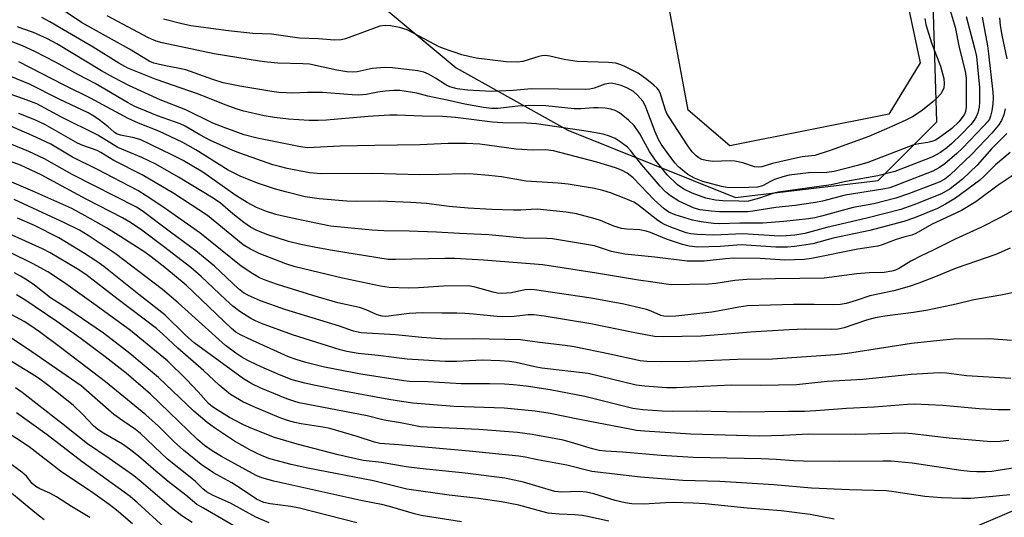
# Model space of a CAD drawing. Units: inches. Extents: x 1255761 to 1261761, y 477455 to 481456.
# Drawn here: x 1256625 to 1256878, y 478053 to 478181 of the extents above; entities that cross this region are included whole.
import ezdxf

# ---------------------------------------------------------------- set-up
doc = ezdxf.new("R2010")
doc.units = ezdxf.units.IN
doc.header["$MEASUREMENT"] = 0
for name, color, linetype in [('CULTRL-Pad', 6, 'Continuous'), ('NTRL-Trees', 3, 'Continuous'), ('Undefined', 1, 'Continuous')]:
    doc.layers.add(name, color=color, linetype=linetype)

msp = doc.modelspace()

# ---------------------------------------------------------------- linework, layer by layer
at = {"layer": 'CULTRL-Pad'}
msp.add_lwpolyline([(1256848.19, 478157.01), (1256807.37, 478148.89), (1256796.71, 478158.01), (1256778.87, 478254.02), (1256788.78, 478264.9), (1256820.04, 478271.16), (1256836, 478265.79), (1256856.23, 478170.24)], close=True, dxfattribs=at)
at = {"layer": 'NTRL-Trees'}
for points in [[(1256618.34, 478257.29, 0), (1256638.79, 478231.45, 0), (1256702.31, 478198.08, 0), (1256718.19, 478184.79, 0), (1256737.12, 478168.96, 0), (1256765.82, 478152.87, 0), (1256808.88, 478135.64, 0), (1256845.49, 478139.95, 0), (1256860.56, 478155.02, 0), (1256859.48, 478188.39, 0), (1256854.85, 478219.46, 0), (1256866.79, 478244.4, 0), (1256891.33, 478257.44, 0), (1256912.03, 478259.35, 0), (1256933.54, 478244.2, 0), (1256954.55, 478242.8, 0), (1256978.85, 478242.8, 0), (1257012.35, 478277.75, 0), (1257029.57, 478340.18, 0), (1257047.88, 478397.24, 0), (1257070.48, 478417.7, 0), (1257102.55, 478430.56, 0), (1257171.02, 478430.56, 0), (1257217.41, 478439.39, 0)], [(1257244.88, 478065.67, 0), (1257207.2, 478066.74, 0), (1257175.98, 478104.42, 0), (1257166.3, 478153.94, 0), (1257157.68, 478202.39, 0), (1257126.46, 478211, 0), (1257078.02, 478199.16, 0), (1257048.01, 478184.94, 0), (1257001.88, 478154.16, 0), (1256950.51, 478107.98, 0), (1256919.76, 478072.07, 0), (1256847.88, 478041.29, 0)]]:
    msp.add_polyline3d(points, dxfattribs=at)
at = {"layer": 'Undefined'}
for points, elevation in [([(1256868.06, 478182.07), (1256870.24, 478173.96), (1256870.72, 478171.8), (1256871.45, 478163.87), (1256871.49, 478160.22), (1256871.38, 478158.81), (1256871.06, 478157.38), (1256870.67, 478156.33), (1256870.15, 478155.47), (1256869.26, 478154.4), (1256866.87, 478151.92), (1256864.42, 478149.52), (1256863.13, 478148.37), (1256861.49, 478147.15), (1256859.27, 478145.93), (1256849.71, 478142.29), (1256845.41, 478141.18), (1256837.17, 478139.74), (1256833.43, 478138.84), (1256819.77, 478136.98), (1256818.67, 478136.68), (1256815.04, 478135.42), (1256812.21, 478134.7), (1256811.2, 478134.62), (1256809.72, 478134.64), (1256805.56, 478134.78), (1256803.68, 478134.95), (1256801.26, 478135.42), (1256797.74, 478136.69), (1256795.57, 478137.73), (1256794, 478138.87), (1256791.34, 478141.47), (1256788.22, 478145.27), (1256786.78, 478147.46), (1256784.34, 478151.93), (1256782.86, 478154.09), (1256781.36, 478155.51), (1256779.06, 478157.38), (1256777.93, 478157.98), (1256776.82, 478158.33), (1256775.37, 478158.59), (1256773.59, 478158.68), (1256772.4, 478158.66), (1256769.15, 478158.4), (1256767.42, 478158.4), (1256760.17, 478159.12), (1256756.77, 478159.24), (1256752.97, 478159.06), (1256747.85, 478158.49), (1256746.24, 478158.49), (1256744.2, 478158.75), (1256739.37, 478159.59), (1256734.88, 478160.64), (1256729.91, 478161.65), (1256727.08, 478162.39), (1256722.68, 478163.07), (1256721.16, 478163.13), (1256718.93, 478162.95), (1256717.07, 478162.7), (1256714.03, 478162.1), (1256712.15, 478161.94), (1256710.44, 478161.99), (1256702.84, 478162.58), (1256698.99, 478162.6), (1256694.95, 478162.45), (1256693.55, 478162.47), (1256691.61, 478162.62), (1256689.84, 478162.88), (1256681.6, 478164.24), (1256677.35, 478165.1), (1256674.67, 478165.89), (1256667.73, 478168.37), (1256665.72, 478168.87), (1256662.56, 478169.41), (1256660.63, 478169.83), (1256659.55, 478170.13), (1256658.36, 478170.62), (1256653.32, 478173.68), (1256641.02, 478180.58), (1256633.7, 478185.46)], 246), ([(1256863.22, 478186.2), (1256865.26, 478179.33), (1256866.24, 478174.16), (1256867.83, 478168.1), (1256868.1, 478166.25), (1256868.09, 478158.85), (1256867.93, 478157.7), (1256867.67, 478157.05), (1256867.05, 478156.13), (1256866.15, 478155.04), (1256864.39, 478153.37), (1256863.12, 478152.36), (1256860.88, 478150.79), (1256860.19, 478150.38), (1256859.28, 478149.99), (1256858.2, 478149.74), (1256855.91, 478149.39), (1256854.41, 478149.02), (1256842.83, 478144.59), (1256840.16, 478143.79), (1256834.18, 478142.33), (1256832.27, 478142.05), (1256827.56, 478141.92), (1256822.65, 478141.37), (1256821, 478140.93), (1256818.83, 478140.21), (1256817.8, 478139.76), (1256815.8, 478138.61), (1256814.53, 478138.3), (1256812.3, 478138.14), (1256808.46, 478138.11), (1256806.74, 478138.18), (1256805.29, 478138.4), (1256800.45, 478139.76), (1256798.35, 478140.59), (1256796.64, 478141.56), (1256795.26, 478142.59), (1256794.19, 478143.51), (1256793.27, 478144.55), (1256791.31, 478147.14), (1256789.8, 478149.29), (1256789.06, 478150.52), (1256788.21, 478152.45), (1256785.84, 478158.85), (1256785.47, 478159.63), (1256785.03, 478160.33), (1256783.68, 478161.9), (1256782.65, 478162.81), (1256781.16, 478163.7), (1256779.5, 478164.35), (1256777.8, 478164.85), (1256776.94, 478164.95), (1256776.36, 478164.93), (1256775.28, 478164.69), (1256772.59, 478163.66), (1256771.46, 478163.44), (1256770.32, 478163.38), (1256756.51, 478163.49), (1256751.8, 478163.12), (1256746.19, 478162.83), (1256740.09, 478163.17), (1256737.41, 478163.5), (1256735.53, 478164.05), (1256734.51, 478164.54), (1256731.86, 478166.28), (1256730.04, 478167.29), (1256728.84, 478167.78), (1256727.3, 478168.14), (1256720.81, 478168.9), (1256718.83, 478169), (1256715.63, 478168.71), (1256711.74, 478167.91), (1256710.57, 478167.85), (1256709.1, 478167.93), (1256706.53, 478168.36), (1256699.54, 478169.84), (1256697.79, 478169.96), (1256691.39, 478170.12), (1256688.62, 478170.34), (1256686.64, 478170.61), (1256675.07, 478172.56), (1256661.68, 478175.32), (1256660.12, 478175.78), (1256658.22, 478176.64), (1256647.61, 478182.25)], 248), ([(1256872.16, 478181.94), (1256873.55, 478174.54), (1256873.83, 478172.52), (1256874.89, 478162.71), (1256874.97, 478161.25), (1256874.9, 478159.7), (1256874.62, 478157.86), (1256874.31, 478156.52), (1256874.03, 478155.77), (1256873.54, 478155.01), (1256872.55, 478153.9), (1256867.13, 478148.29), (1256865.63, 478146.89), (1256862.56, 478144.27), (1256861.2, 478143.29), (1256859.48, 478142.39), (1256850.72, 478138.92), (1256848.49, 478138.13), (1256846.65, 478137.73), (1256836.99, 478136.19), (1256831.22, 478134.69), (1256829.39, 478134.3), (1256824.15, 478133.57), (1256819.22, 478133.02), (1256813.31, 478132.07), (1256812, 478131.94), (1256810.13, 478131.89), (1256804.72, 478131.93), (1256802.61, 478132.08), (1256799.76, 478132.48), (1256798.24, 478132.88), (1256794.34, 478134.68), (1256792.2, 478136.03), (1256790.87, 478137.06), (1256789.48, 478138.48), (1256784.77, 478144.01), (1256781.89, 478147.67), (1256781.09, 478148.5), (1256779.47, 478149.77), (1256777.98, 478150.74), (1256776.48, 478151.39), (1256774.86, 478151.86), (1256771.05, 478152.53), (1256757.74, 478154.56), (1256755.2, 478154.74), (1256749.06, 478154.81), (1256746.49, 478154.93), (1256736.98, 478156.13), (1256733.61, 478156.43), (1256728.42, 478156.54), (1256722.01, 478156.79), (1256720.04, 478156.79), (1256714.59, 478156.44), (1256703.89, 478155.44), (1256701.75, 478155.35), (1256699.41, 478155.38), (1256694.08, 478155.7), (1256690.52, 478156.17), (1256687.87, 478156.6), (1256682.65, 478157.78), (1256680.94, 478158.29), (1256677.86, 478159.38), (1256673.43, 478161.2), (1256670.74, 478162.22), (1256660.12, 478165.91), (1256652.9, 478168.84), (1256650.57, 478170.11), (1256643.97, 478174.24), (1256632.9, 478180.78), (1256630.78, 478181.87)], 244), ([(1256857.47, 478181.61), (1256857.72, 478180.07), (1256859.17, 478175.34), (1256861.46, 478169.38), (1256862.31, 478166.22), (1256862.45, 478164.81), (1256862.31, 478163.75), (1256862.02, 478162.99), (1256861.53, 478162.28), (1256860.55, 478161.16), (1256859.49, 478160.17), (1256856.82, 478158.02), (1256854.46, 478156.4), (1256852.58, 478155.44), (1256848.95, 478153.81), (1256843.04, 478151.31), (1256833.12, 478147.65), (1256829.19, 478146.44), (1256828.33, 478146.28), (1256825.97, 478146.06), (1256824.8, 478145.84), (1256818.37, 478144.35), (1256815.58, 478143.52), (1256814.78, 478143.38), (1256813.7, 478143.47), (1256810.73, 478144.54), (1256808.7, 478144.98), (1256807.55, 478145.03), (1256802.98, 478144.89), (1256801.32, 478145.08), (1256800.25, 478145.38), (1256799.47, 478145.79), (1256798.74, 478146.29), (1256797.69, 478147.37), (1256796.66, 478148.85), (1256791.85, 478156.21), (1256791.26, 478157.22), (1256790.9, 478158.05), (1256789.49, 478162.51), (1256789.09, 478163.28), (1256788.74, 478163.73), (1256787.9, 478164.51), (1256786.09, 478165.96), (1256783.89, 478167.55), (1256780.26, 478169.39), (1256779.18, 478169.81), (1256778.11, 478170.1), (1256776.23, 478170.29), (1256768.23, 478170.58), (1256764.89, 478171.09), (1256761.16, 478171.92), (1256760.01, 478172.09), (1256759.17, 478172.03), (1256758.36, 478171.85), (1256754.24, 478170.56), (1256752.85, 478170.41), (1256750.01, 478170.48), (1256742.33, 478171.4), (1256740.4, 478171.8), (1256738.58, 478172.28), (1256733.67, 478173.95), (1256732.64, 478174.4), (1256730.43, 478175.63), (1256724.57, 478178.68), (1256722.61, 478179.31), (1256720.28, 478179.75), (1256718.93, 478179.76), (1256717.59, 478179.59), (1256708.76, 478176.36), (1256707.62, 478176.11), (1256705.96, 478176.07), (1256701.79, 478176.4), (1256696.94, 478176.54), (1256689.74, 478177.57), (1256684.97, 478177.75), (1256678.74, 478178.46), (1256669.08, 478179.74), (1256666.41, 478180.3), (1256662, 478181.44)], 250), ([(1256876.62, 478181.75), (1256876.82, 478179.82), (1256877.2, 478177.3), (1256878.47, 478171.21)], 242), ([(1256878.03, 478158.37), (1256877.7, 478156.89), (1256877.09, 478155.37), (1256876.35, 478154.15), (1256874.64, 478152.1), (1256869.5, 478146.72), (1256863.85, 478141.36), (1256862.56, 478140.3), (1256861.15, 478139.56), (1256853.29, 478136.54), (1256849.98, 478135.43), (1256844.38, 478134.01), (1256839.04, 478133), (1256830.93, 478130.78), (1256829.23, 478130.38), (1256827.58, 478130.1), (1256821.27, 478129.4), (1256815.86, 478128.98), (1256809.94, 478129.05), (1256804.72, 478128.88), (1256803.17, 478128.94), (1256800.06, 478129.39), (1256797.81, 478129.82), (1256793.34, 478131.13), (1256791.76, 478131.8), (1256790.53, 478132.71), (1256787.96, 478135.04), (1256782.62, 478140.62), (1256781.06, 478141.83), (1256779.63, 478142.59), (1256778.03, 478143.2), (1256773.26, 478144.71), (1256762.15, 478147.61), (1256760.19, 478147.82), (1256756.81, 478147.81), (1256752.53, 478148.05), (1256743.22, 478149.29), (1256739.71, 478149.49), (1256735.12, 478149.47), (1256727.93, 478149.18), (1256716.28, 478148.93), (1256707.41, 478148.82), (1256699, 478148.37), (1256697.17, 478148.59), (1256693.35, 478149.42), (1256686.1, 478150.81), (1256682.77, 478151.75), (1256677.59, 478153.59), (1256674.68, 478154.71), (1256667.79, 478158.1), (1256661.2, 478160.73), (1256653.33, 478164.26), (1256649.16, 478166.42), (1256646.09, 478168.13), (1256634.68, 478175.06), (1256632.3, 478176.39), (1256628.66, 478178.02), (1256625.89, 478178.95), (1256624.54, 478179.49)], 242), ([(1256879.35, 478147.13), (1256875.56, 478143.98), (1256872.78, 478141.15), (1256871.46, 478139.94), (1256865.33, 478135.4), (1256862.78, 478133.87), (1256860.69, 478132.8), (1256854.76, 478130.39), (1256852.07, 478129.48), (1256843.33, 478127.17), (1256833.9, 478125.12), (1256828.68, 478123.72), (1256824.01, 478123.01), (1256822.18, 478122.85), (1256819.22, 478122.83), (1256810.29, 478123.42), (1256804.9, 478123.05), (1256799.17, 478122.87), (1256796.93, 478123.1), (1256795.26, 478123.52), (1256791.12, 478124.93), (1256787.01, 478126.62), (1256785.95, 478126.98), (1256784.29, 478127.26), (1256780.94, 478127.45), (1256779.56, 478127.66), (1256777.66, 478128.25), (1256774.2, 478129.68), (1256772.84, 478130.16), (1256768.02, 478131.39), (1256765.36, 478131.88), (1256757.91, 478132.57), (1256756.44, 478132.55), (1256753.73, 478132.38), (1256751.86, 478132.38), (1256746.33, 478132.55), (1256740.22, 478132.88), (1256735.4, 478133.3), (1256729.58, 478134.09), (1256725.56, 478134.34), (1256717.58, 478134.64), (1256711.59, 478134.56), (1256709.12, 478134.65), (1256702.03, 478135.26), (1256698.42, 478135.81), (1256693.32, 478137.03), (1256690.51, 478137.8), (1256686.13, 478139.29), (1256681.67, 478141.11), (1256678.66, 478142.64), (1256670.32, 478147.86), (1256667.03, 478149.73), (1256660.84, 478152.61), (1256655.63, 478154.71), (1256652.96, 478155.9), (1256643.28, 478161.16), (1256636.52, 478164.48), (1256624.89, 478170.44)], 238), ([(1256879.71, 478098.83), (1256874.07, 478099.29), (1256864.78, 478099.18), (1256861.32, 478098.9), (1256854.05, 478098.08), (1256837.57, 478095.55), (1256834.54, 478095.22), (1256818.38, 478094.08), (1256809.36, 478093.97), (1256797.26, 478093.44), (1256789.74, 478093.39), (1256786.09, 478093.49), (1256784.37, 478093.68), (1256776.56, 478095.38), (1256767.46, 478097.21), (1256765.16, 478097.56), (1256758.52, 478098.35), (1256753.63, 478099.07), (1256741.61, 478099.26), (1256734.31, 478099.24), (1256728.38, 478099.6), (1256721.59, 478100.29), (1256712.75, 478100.83), (1256710.78, 478101.27), (1256707.19, 478102.58), (1256693.15, 478106.8), (1256686.96, 478109.06), (1256683.85, 478110.45), (1256682.61, 478111.15), (1256681.26, 478112.17), (1256675.14, 478117.95), (1256670.37, 478121.94), (1256663.79, 478126.72), (1256656.57, 478132.19), (1256655.13, 478133.13), (1256638.58, 478141.56), (1256631.51, 478145.51), (1256627.46, 478147.42), (1256622.68, 478149.41)], 228), ([(1256879.56, 478089.09), (1256868.15, 478089.8), (1256863.04, 478090.46), (1256861.11, 478090.53), (1256853.96, 478090.12), (1256841.5, 478088.84), (1256832.37, 478088.3), (1256824.48, 478087.48), (1256815.27, 478087.31), (1256807.74, 478087.42), (1256793.68, 478086.73), (1256791.14, 478086.7), (1256785.61, 478087.15), (1256783.33, 478087.43), (1256771.02, 478090.43), (1256759.15, 478091.77), (1256757.32, 478092.1), (1256752.59, 478093.2), (1256750.88, 478093.48), (1256748.32, 478093.68), (1256743.83, 478093.81), (1256737.34, 478093.46), (1256734.33, 478093.5), (1256724.55, 478094.11), (1256717.16, 478094.99), (1256712.03, 478095.51), (1256709.1, 478096.06), (1256707.42, 478096.46), (1256695.14, 478100.35), (1256687.22, 478103.25), (1256685.63, 478103.91), (1256684.42, 478104.53), (1256681.6, 478106.35), (1256679.86, 478107.71), (1256677.98, 478109.39), (1256671.73, 478115.32), (1256669.01, 478117.63), (1256662.03, 478123.06), (1256656.45, 478127.21), (1256653.53, 478129.16), (1256651.47, 478130.38), (1256642.21, 478135.19), (1256630.63, 478141.46), (1256625.34, 478143.91), (1256622.79, 478144.87)], 226), ([(1256879.33, 478081.01), (1256876.23, 478081.02), (1256871.44, 478081.34), (1256862.06, 478082.15), (1256854.75, 478082.52), (1256853, 478082.44), (1256844.44, 478081.74), (1256837.37, 478081.41), (1256829.46, 478080.78), (1256826.56, 478080.64), (1256822.44, 478080.65), (1256810.26, 478080.47), (1256798.87, 478080.67), (1256792.64, 478080.63), (1256790.03, 478080.7), (1256785.07, 478081.07), (1256782.49, 478081.38), (1256770.21, 478084.46), (1256761.28, 478086.17), (1256755.11, 478087.16), (1256751.88, 478087.5), (1256749.56, 478087.63), (1256745.79, 478087.74), (1256738.47, 478087.74), (1256729.98, 478088.24), (1256725.16, 478088.3), (1256723.69, 478088.47), (1256712.66, 478090.2), (1256703.39, 478092.04), (1256698.53, 478093.24), (1256696.05, 478093.97), (1256694.1, 478094.68), (1256692.2, 478095.49), (1256684.89, 478098.84), (1256681.82, 478100.36), (1256680.64, 478101.04), (1256679.49, 478101.92), (1256667.84, 478113.11), (1256662.36, 478117.6), (1256658.89, 478120.33), (1256657.22, 478121.54), (1256651.09, 478125.53), (1256647.39, 478127.78), (1256641.92, 478130.94), (1256638.54, 478132.75), (1256628.46, 478137.23), (1256623.07, 478139.59)], 224), ([(1256879.05, 478073.19), (1256876.83, 478072.91), (1256874.36, 478072.84), (1256863.68, 478073.8), (1256854.22, 478074.89), (1256852.21, 478075.03), (1256839.54, 478074.68), (1256827.62, 478074.79), (1256821.17, 478074.45), (1256815.01, 478074.32), (1256797.35, 478074.79), (1256785.53, 478075.56), (1256783.46, 478075.78), (1256781.69, 478076.07), (1256768.78, 478078.55), (1256761.29, 478080.08), (1256757.43, 478080.7), (1256749.44, 478081.49), (1256736.64, 478081.92), (1256726.06, 478082.8), (1256723.08, 478083.17), (1256719.9, 478083.68), (1256707.77, 478085.96), (1256701.07, 478087.27), (1256698.32, 478087.88), (1256695.04, 478088.78), (1256691.79, 478090.01), (1256687.14, 478092.08), (1256684.22, 478093.5), (1256682.41, 478094.45), (1256680.62, 478095.57), (1256677.95, 478097.6), (1256665.83, 478108.58), (1256661.74, 478111.96), (1256649.6, 478121.26), (1256642.7, 478125.84), (1256640.47, 478127.22), (1256636.61, 478129.13), (1256629.79, 478132.23), (1256623.67, 478135.11)], 222), ([(1256883.87, 478066.64), (1256874.69, 478065.21), (1256873.06, 478065.1), (1256870.8, 478065.1), (1256869.1, 478065.19), (1256866.66, 478065.45), (1256854.22, 478067.33), (1256848.77, 478067.85), (1256846.79, 478067.89), (1256835.61, 478067.74), (1256826.35, 478067.83), (1256823.79, 478067.93), (1256819.3, 478068.3), (1256815.41, 478068.49), (1256797.99, 478068.81), (1256789.76, 478069.32), (1256779.89, 478070.19), (1256775.52, 478070.45), (1256773.86, 478070.64), (1256772.12, 478071.02), (1256766.73, 478072.7), (1256764.64, 478073.26), (1256756.7, 478074.72), (1256752.94, 478075.19), (1256742.97, 478076.04), (1256729.73, 478076.57), (1256728.01, 478076.71), (1256726.32, 478076.99), (1256722.86, 478077.72), (1256718.7, 478078.37), (1256714.32, 478079.51), (1256696.88, 478082.88), (1256695.5, 478083.25), (1256693.71, 478083.88), (1256687.03, 478086.66), (1256684.71, 478087.75), (1256682.53, 478089.05), (1256669.91, 478098.27), (1256667.66, 478100.23), (1256662.39, 478105.48), (1256655.67, 478110.66), (1256646.69, 478117.85), (1256644.93, 478119.14), (1256641.76, 478121.25), (1256635.18, 478125.27), (1256628.9, 478128.4), (1256624.58, 478130.33)], 220), ([(1256879.23, 478059.22), (1256873.15, 478058.58), (1256869.28, 478058.3), (1256866.99, 478058.28), (1256861.77, 478058.41), (1256857.44, 478058.75), (1256849.53, 478059.99), (1256847.6, 478060.21), (1256838.11, 478060.5), (1256828.36, 478060.91), (1256818.66, 478061.76), (1256804.81, 478062.65), (1256795.32, 478062.86), (1256784.47, 478063.71), (1256771.97, 478065.23), (1256765.56, 478066.81), (1256757.99, 478068.21), (1256754.84, 478068.93), (1256753.24, 478069.19), (1256740.5, 478070.45), (1256722.4, 478072.05), (1256717.6, 478072.39), (1256716.23, 478072.72), (1256711.72, 478074.19), (1256704.69, 478076.22), (1256702.91, 478076.59), (1256697.37, 478077.46), (1256695.72, 478077.81), (1256693.85, 478078.35), (1256691.75, 478079.12), (1256688.89, 478080.26), (1256685.06, 478081.91), (1256682.39, 478083.15), (1256679.2, 478085), (1256676.28, 478087.36), (1256672.27, 478091.2), (1256665.7, 478096.9), (1256661.83, 478100.52), (1256660.2, 478101.93), (1256650.02, 478109.62), (1256642.12, 478115.86), (1256639.9, 478117.3), (1256632.96, 478121.4), (1256630.96, 478122.42), (1256623.18, 478125.9)], 218), ([(1256834.16, 478052.93), (1256828.04, 478054.15), (1256820.58, 478055.08), (1256811.83, 478055.8), (1256801.06, 478056.87), (1256798.03, 478057.05), (1256792.98, 478057.21), (1256790.92, 478057.16), (1256785.32, 478056.81), (1256782.26, 478056.92), (1256780.56, 478057.16), (1256777.98, 478057.76), (1256772.5, 478059.45), (1256770.62, 478059.91), (1256768.83, 478060.04), (1256764.18, 478059.91), (1256762.49, 478060.09), (1256754.46, 478062.51), (1256749.67, 478063.47), (1256739.45, 478064.77), (1256727.85, 478065.94), (1256724.33, 478066.38), (1256717.97, 478067.55), (1256713.25, 478068), (1256706.86, 478069.48), (1256696.31, 478072.19), (1256690.5, 478073.92), (1256684.69, 478076.27), (1256682.55, 478077.21), (1256678.99, 478079.12), (1256675.82, 478081.04), (1256674.63, 478081.83), (1256673.6, 478082.69), (1256670.96, 478085.69), (1256667.96, 478088.84), (1256663.02, 478093.66), (1256653.52, 478101.41), (1256644.77, 478107.88), (1256636.39, 478113.86), (1256632.33, 478116.47), (1256628.45, 478118.67), (1256622.99, 478121.28)], 216), ([(1256776.36, 478052.43), (1256770.86, 478053.65), (1256769.48, 478053.89), (1256767.59, 478054.09), (1256763.55, 478054.24), (1256760.78, 478054.52), (1256759.11, 478054.9), (1256753.22, 478056.57), (1256748.76, 478057.44), (1256742.92, 478058.28), (1256735.32, 478059.14), (1256724.52, 478060.68), (1256715.93, 478062.81), (1256699.11, 478066.05), (1256694.83, 478067.03), (1256689.35, 478068.49), (1256687.81, 478069.04), (1256686.25, 478069.74), (1256684.21, 478070.78), (1256680.22, 478073.04), (1256675.14, 478076.39), (1256673.25, 478077.81), (1256669.82, 478080.71), (1256660.74, 478089.38), (1256653.43, 478095.54), (1256646.59, 478100.72), (1256637.5, 478107), (1256633.04, 478109.87), (1256628.88, 478113.11), (1256627.04, 478114.35), (1256625.29, 478115.41), (1256623.75, 478116.27)], 214), ([(1256738.55, 478052.24), (1256728.17, 478053.9), (1256726.48, 478054.31), (1256720.6, 478056.08), (1256718.44, 478056.64), (1256712.67, 478057.78), (1256690.37, 478062.72), (1256687.28, 478063.59), (1256685.83, 478064.21), (1256676.92, 478069.04), (1256674.52, 478070.52), (1256672.59, 478071.85), (1256670.74, 478073.42), (1256658.73, 478085.05), (1256652.45, 478090.44), (1256647.07, 478094.67), (1256640.94, 478099.33), (1256634.65, 478103.73), (1256626.43, 478109.28), (1256624.34, 478110.58)], 212), ([(1256711.65, 478052.04), (1256696.95, 478055.8), (1256694.74, 478056.21), (1256689.43, 478056.9), (1256687.77, 478057.26), (1256686.81, 478057.64), (1256685.92, 478058.14), (1256681.75, 478060.96), (1256679.59, 478062.26), (1256674.83, 478064.89), (1256671.67, 478067.02), (1256667.15, 478070.69), (1256664.81, 478072.87), (1256660.77, 478076.82), (1256657.53, 478079.77), (1256647.18, 478088.26), (1256635.6, 478097.1), (1256630.19, 478101.13), (1256627.99, 478102.64), (1256626.24, 478103.71), (1256620.91, 478106.64)], 210), ([(1256689.17, 478052.02), (1256685.71, 478053.49), (1256679.25, 478057.06), (1256674.81, 478059.05), (1256673.03, 478060.01), (1256672.12, 478060.75), (1256670.16, 478062.74), (1256663.03, 478068.39), (1256656.12, 478075), (1256654.87, 478075.97), (1256651.6, 478078.2), (1256649.31, 478079.89), (1256640.91, 478087.22), (1256628.22, 478095.93), (1256618.79, 478102.2)], 208), ([(1256683.77, 478049.15), (1256672.27, 478055.75), (1256670.63, 478056.77), (1256667.74, 478059.17), (1256663.26, 478062.6), (1256660.05, 478065.27), (1256655.58, 478069.16), (1256653.31, 478070.98), (1256651.5, 478072.22), (1256646.63, 478075.03), (1256645.22, 478075.96), (1256644.1, 478076.96), (1256641.37, 478079.82), (1256638.83, 478082.25), (1256632.3, 478087.5), (1256629.99, 478089.17), (1256628.05, 478090.43), (1256618.7, 478096.08)], 206), ([(1256669.35, 478052.14), (1256666.72, 478053.81), (1256664.07, 478055.87), (1256655.68, 478063.06), (1256654.11, 478064.33), (1256648.05, 478068.59), (1256642.52, 478072.31), (1256635.85, 478077.66), (1256625.74, 478085.51), (1256624.08, 478086.7)], 204)]:
    msp.add_lwpolyline(points, dxfattribs=dict(at, elevation=elevation))
for points in [[(1256878.51, 478152.09, 240), (1256874.61, 478148.19, 240), (1256870.87, 478143.93, 240), (1256867.13, 478140.28, 240), (1256863.95, 478137.84, 240), (1256861.72, 478136.57, 240), (1256854.61, 478133.69, 240), (1256851.25, 478132.53, 240), (1256842.56, 478130.28, 240), (1256832.32, 478127.9, 240), (1256826.64, 478126.4, 240), (1256824.08, 478125.93, 240), (1256821.87, 478125.73, 240), (1256820.19, 478125.67, 240), (1256810.7, 478126.24, 240), (1256803.3, 478125.93, 240), (1256799.1, 478126.07, 240), (1256797.4, 478126.27, 240), (1256796.18, 478126.57, 240), (1256792.27, 478127.98, 240), (1256790.63, 478128.67, 240), (1256789.84, 478129.09, 240), (1256788.89, 478129.74, 240), (1256783.73, 478133.85, 240), (1256782.74, 478134.4, 240), (1256780.67, 478135.28, 240), (1256776.75, 478136.81, 240), (1256774.81, 478137.43, 240), (1256772.64, 478137.92, 240), (1256767.95, 478138.69, 240), (1256765.91, 478139, 240), (1256763.33, 478139.26, 240), (1256755.15, 478139.77, 240), (1256748.8, 478140.88, 240), (1256745.58, 478141.28, 240), (1256741.51, 478141.62, 240), (1256739.26, 478141.67, 240), (1256732.67, 478141.48, 240), (1256727.86, 478141.42, 240), (1256715.64, 478141.75, 240), (1256702.49, 478141.7, 240), (1256699.47, 478141.94, 240), (1256693.78, 478143.09, 240), (1256691.83, 478143.53, 240), (1256690.08, 478144.04, 240), (1256681.9, 478146.88, 240), (1256679.81, 478147.67, 240), (1256674.13, 478150.22, 240), (1256671.32, 478151.71, 240), (1256667.56, 478153.9, 240), (1256666.34, 478154.51, 240), (1256660.52, 478156.6, 240), (1256654.68, 478158.97, 240), (1256652.78, 478159.98, 240), (1256644.5, 478164.92, 240), (1256640.24, 478167.09, 240), (1256634.33, 478170.34, 240), (1256629, 478173.16, 240), (1256625.86, 478174.61, 240), (1256620.8, 478176.56, 240)], [(1256883.42, 478143.58, 236), (1256876.27, 478138.77, 236), (1256870.53, 478134.53, 236), (1256866.83, 478132.25, 236), (1256859.13, 478128.69, 236), (1256855.15, 478126.33, 236), (1256854.15, 478125.94, 236), (1256852.03, 478125.43, 236), (1256850.07, 478124.82, 236), (1256846.49, 478123.42, 236), (1256845.43, 478123.09, 236), (1256840.24, 478122.36, 236), (1256828.4, 478119.92, 236), (1256826.44, 478119.64, 236), (1256821.51, 478119.49, 236), (1256815.22, 478119.96, 236), (1256808.44, 478119.98, 236), (1256806.31, 478119.87, 236), (1256800.77, 478119.27, 236), (1256796.46, 478119.22, 236), (1256788.16, 478120.32, 236), (1256780.44, 478121.06, 236), (1256777.01, 478121.76, 236), (1256773.97, 478122.79, 236), (1256772.66, 478123.15, 236), (1256761.87, 478125.02, 236), (1256760.45, 478125.11, 236), (1256754.48, 478125.2, 236), (1256745.55, 478126, 236), (1256737.98, 478126.36, 236), (1256732.14, 478126.74, 236), (1256725.06, 478126.97, 236), (1256718.57, 478127.07, 236), (1256715.56, 478127.24, 236), (1256704.88, 478128.26, 236), (1256699.08, 478129.4, 236), (1256693.09, 478130.69, 236), (1256690.84, 478131.24, 236), (1256688.48, 478132.02, 236), (1256685.92, 478133.07, 236), (1256683.52, 478134.29, 236), (1256680.57, 478136.13, 236), (1256672.13, 478142.09, 236), (1256667.04, 478145.09, 236), (1256664.19, 478146.61, 236), (1256656.21, 478150.4, 236), (1256654.52, 478150.92, 236), (1256651.02, 478151.63, 236), (1256649.99, 478151.99, 236), (1256649.4, 478152.36, 236), (1256647.76, 478153.88, 236), (1256645.54, 478155.59, 236), (1256644.12, 478156.54, 236), (1256642.7, 478157.32, 236), (1256635.22, 478160.9, 236), (1256627.67, 478164.71, 236), (1256619.44, 478168.04, 236)], [(1256882.32, 478133.52, 234), (1256876.9, 478130.51, 234), (1256871.85, 478127.9, 234), (1256865.21, 478124.89, 234), (1256859.41, 478121.97, 234), (1256856.51, 478120.62, 234), (1256853.9, 478119.24, 234), (1256850.93, 478117.41, 234), (1256849.95, 478116.97, 234), (1256848.94, 478116.64, 234), (1256847.01, 478116.38, 234), (1256843.17, 478116.24, 234), (1256840.03, 478116.02, 234), (1256831.58, 478114.88, 234), (1256819.13, 478114.73, 234), (1256811.76, 478114.5, 234), (1256808.69, 478114.26, 234), (1256803.84, 478113.53, 234), (1256801.96, 478113.33, 234), (1256792.36, 478113.15, 234), (1256791.02, 478113.3, 234), (1256787.64, 478113.89, 234), (1256783.96, 478114.4, 234), (1256773.21, 478116.2, 234), (1256759.4, 478118.28, 234), (1256744.18, 478119.52, 234), (1256736.77, 478119.91, 234), (1256734.25, 478119.93, 234), (1256721.61, 478119.66, 234), (1256719.72, 478119.71, 234), (1256705.38, 478121.96, 234), (1256701.16, 478122.72, 234), (1256697.32, 478123.51, 234), (1256694.15, 478124.34, 234), (1256688.56, 478126.12, 234), (1256685.85, 478127.21, 234), (1256684.37, 478128.02, 234), (1256682.64, 478129.17, 234), (1256679.83, 478131.4, 234), (1256676.63, 478134.13, 234), (1256674.82, 478135.42, 234), (1256665.89, 478140.87, 234), (1256660.08, 478144.14, 234), (1256656.51, 478145.88, 234), (1256650.31, 478148.47, 234), (1256645.21, 478151.61, 234), (1256635.81, 478156.25, 234), (1256629.48, 478159.67, 234), (1256626.12, 478160.97, 234), (1256618.88, 478163.48, 234)], [(1256879.36, 478122.62, 232), (1256875.65, 478120.98, 232), (1256865.51, 478117.43, 232), (1256860.1, 478115.19, 232), (1256855.93, 478113.61, 232), (1256853.39, 478112.77, 232), (1256849.5, 478111.66, 232), (1256843.34, 478110.31, 232), (1256839.86, 478109.11, 232), (1256837.27, 478108.36, 232), (1256835.82, 478108.1, 232), (1256834.08, 478108, 232), (1256829.04, 478108.12, 232), (1256823.73, 478108.13, 232), (1256811.92, 478107.74, 232), (1256809.67, 478107.46, 232), (1256805.18, 478106.55, 232), (1256802.74, 478106.15, 232), (1256793.52, 478105.08, 232), (1256791.55, 478105, 232), (1256790.46, 478105.11, 232), (1256789.69, 478105.32, 232), (1256787.23, 478106.44, 232), (1256785.98, 478106.87, 232), (1256780.21, 478108.23, 232), (1256771.77, 478109.73, 232), (1256757.22, 478111.87, 232), (1256756.12, 478111.94, 232), (1256754.78, 478111.86, 232), (1256751.4, 478111.13, 232), (1256748.8, 478110.95, 232), (1256747.76, 478111.06, 232), (1256746.67, 478111.29, 232), (1256742.05, 478112.61, 232), (1256740.28, 478112.9, 232), (1256733.91, 478112.86, 232), (1256727.48, 478112.43, 232), (1256724.8, 478112.34, 232), (1256719.94, 478112.51, 232), (1256717.75, 478112.81, 232), (1256707.96, 478114.91, 232), (1256695.83, 478117.79, 232), (1256693.44, 478118.56, 232), (1256686.63, 478121.19, 232), (1256684.4, 478122.31, 232), (1256682.5, 478123.48, 232), (1256673.33, 478130.95, 232), (1256664.71, 478136.61, 232), (1256656.52, 478141.47, 232), (1256649.3, 478145.14, 232), (1256645.99, 478147.19, 232), (1256644.99, 478147.65, 232), (1256641.34, 478148.96, 232), (1256639.96, 478149.55, 232), (1256631.59, 478154.34, 232), (1256628.99, 478155.56, 232), (1256624.93, 478157.18, 232)], [(1256880.75, 478111.31, 230), (1256876.96, 478110.49, 230), (1256870.07, 478109.28, 230), (1256865.52, 478108.18, 230), (1256858.2, 478106.67, 230), (1256854.54, 478106.05, 230), (1256847.2, 478105.15, 230), (1256844.72, 478104.73, 230), (1256842.48, 478104.11, 230), (1256836.75, 478102.12, 230), (1256835.2, 478101.77, 230), (1256833.52, 478101.67, 230), (1256826.75, 478101.76, 230), (1256822.64, 478101.6, 230), (1256812.58, 478101.01, 230), (1256807.73, 478100.55, 230), (1256800.06, 478099.99, 230), (1256790.25, 478099.79, 230), (1256788.06, 478099.9, 230), (1256782.55, 478100.92, 230), (1256771.7, 478103.14, 230), (1256759.72, 478105.13, 230), (1256757.12, 478105.44, 230), (1256755.64, 478105.44, 230), (1256752.07, 478105.02, 230), (1256749.13, 478104.96, 230), (1256747.68, 478105.03, 230), (1256741.63, 478105.66, 230), (1256739.35, 478105.82, 230), (1256737.36, 478105.89, 230), (1256733.44, 478105.85, 230), (1256728.55, 478106, 230), (1256725.11, 478105.8, 230), (1256719.81, 478105.11, 230), (1256718.93, 478105.07, 230), (1256718.14, 478105.13, 230), (1256716.87, 478105.47, 230), (1256714.02, 478106.73, 230), (1256712.35, 478107.32, 230), (1256706.79, 478108.54, 230), (1256700.4, 478110.43, 230), (1256691.32, 478113.22, 230), (1256688.42, 478114.25, 230), (1256686.7, 478114.99, 230), (1256684.97, 478115.99, 230), (1256682, 478117.98, 230), (1256671.39, 478126.56, 230), (1256661.84, 478133.25, 230), (1256657.62, 478136.04, 230), (1256655.42, 478137.37, 230), (1256644.94, 478142.86, 230), (1256638.65, 478145.93, 230), (1256633.1, 478149.27, 230), (1256628.34, 478151.5, 230), (1256623.02, 478153.81, 230)], [(1256662.24, 478050.94, 202), (1256655.32, 478057.2, 202), (1256653.45, 478058.76, 202), (1256641.12, 478067.68, 202), (1256632.21, 478074.64, 202), (1256624.32, 478080.29, 202)], [(1256654.08, 478051.8, 200), (1256649.96, 478055.26, 200), (1256648.12, 478056.69, 200), (1256643.92, 478059.71, 200), (1256635.56, 478065.31, 200), (1256627.56, 478071.53, 200), (1256621.09, 478075.86, 200)], [(1256643.15, 478053.35, 198), (1256638.39, 478056.24, 198), (1256634.59, 478058.7, 198), (1256632.85, 478059.64, 198), (1256630.25, 478060.79, 198), (1256629.3, 478061.33, 198), (1256628.35, 478062.15, 198), (1256626.83, 478063.97, 198), (1256625.71, 478065.06, 198), (1256619.19, 478069.75, 198)], [(1256631.41, 478052.75, 196), (1256629, 478054.65, 196), (1256619.45, 478062.54, 196)]]:
    msp.add_polyline3d(points, dxfattribs=at)

doc.saveas('drawing.dxf')
